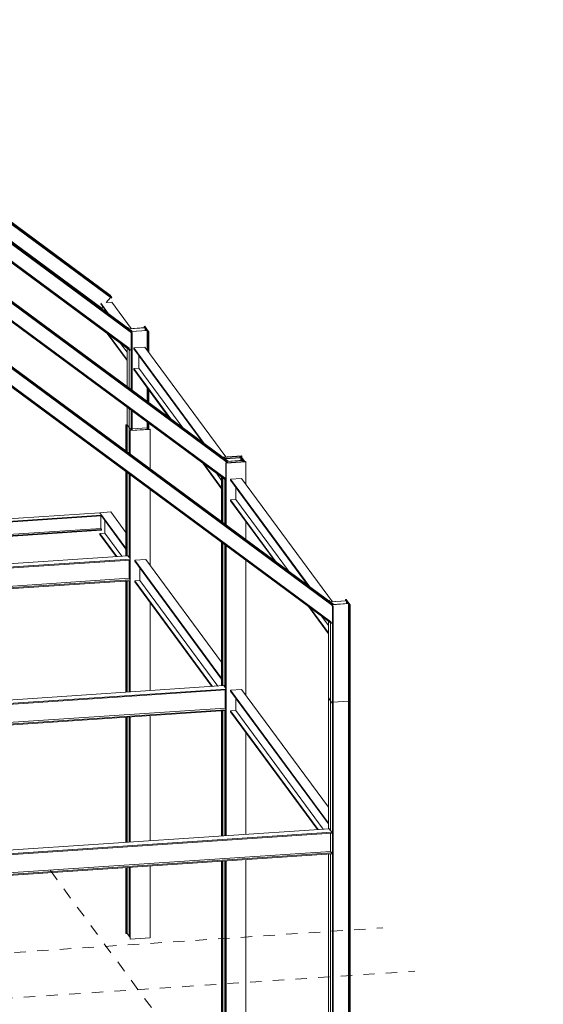
# Model space of a CAD drawing. Units: millimetres. Extents: x 226 to 1194, y 95 to 140.
# Drawn here: x 339 to 343, y 111 to 119 of the extents above; entities that cross this region are included whole.
import ezdxf

# ---------------------------------------------------------------- set-up
doc = ezdxf.new("R2010")
doc.units = ezdxf.units.MM
doc.header["$LTSCALE"] = 0.1
doc.linetypes.add('XKITLINE00', pattern=[0])
doc.linetypes.add('XKITLINE04', pattern=[3, 0.5, -0.5, 0.5, -0.5, 0.5, -0.5])
doc.layers.add('ÔÈ˜å', color=1, linetype='Continuous', lineweight=0)
doc.layers.add('ÞØÚå ', color=1, linetype='Continuous', lineweight=0)
doc.styles.add('ROMANC', font='romans.shx')

# ---------------------------------------------------------------- blocks, each defined once
blk = doc.blocks.new('*A892')
at = {"layer": 'ÔÈ˜å', "color": 2, "linetype": 'XKITLINE04', "lineweight": 0}
blk.add_line((-41.5481, 186.0919), (-25.9274, 187.1332), dxfattribs=at)
blk = doc.blocks.new('*A893')
at = {"layer": 'ÔÈ˜å', "color": 2, "linetype": 'XKITLINE04', "lineweight": 0}
blk.add_line((-41.8295, 186.4735), (-26.2088, 187.5149), dxfattribs=at)
blk = doc.blocks.new('*A913')
at = {"layer": 'ÞØÚå ', "color": 6, "linetype": 'XKITLINE00', "lineweight": 0}
for p, q in [((-31.0405, 194.1888), (-27.5735, 191.6281)), ((-31.0405, 194.179), (-27.5856, 191.6273)), ((-31.0405, 194.1705), (-27.5942, 191.6251)), ((-30.8971, 193.9132), (-27.6016, 191.4792)), ((-30.8898, 193.9032), (-27.5942, 191.4691)), ((-30.8759, 193.8845), (-27.5942, 191.4606))]:
    blk.add_line(p, q, dxfattribs=at)
blk = doc.blocks.new('*A914')
at = {"layer": 'ÞØÚå ', "color": 6, "linetype": 'XKITLINE00', "lineweight": 0}
for p, q in [((-30.0983, 192.9179), (-26.6428, 190.3657)), ((-30.0983, 192.9082), (-26.6549, 190.3649)), ((-30.0983, 192.8996), (-26.6636, 190.3627)), ((-30.0983, 192.7482), (-26.6709, 190.2168)), ((-30.0983, 192.7436), (-26.6636, 190.2068)), ((-30.0983, 192.7351), (-26.6636, 190.1982))]:
    blk.add_line(p, q, dxfattribs=at)
blk = doc.blocks.new('*A939')
at = {"layer": 'ÞØÚå ', "color": 3, "linetype": 'XKITLINE00', "lineweight": 0}
for p, q in [((-28.4463, 191.9246), (-28.464, 191.9487)), ((-28.464, 191.7108), (-28.464, 191.9487)), ((-28.4463, 191.6977), (-28.4463, 191.9246)), ((-28.464, 190.7944), (-28.464, 191.528)), ((-28.4463, 190.7802), (-28.4463, 191.5149)), ((-28.464, 189.5932), (-28.464, 190.5728)), ((-28.4463, 189.5943), (-28.4463, 190.574)), ((-28.464, 188.2687), (-28.464, 189.3716)), ((-28.4463, 188.2699), (-28.4463, 189.3728)), ((-28.464, 187.4662), (-28.464, 188.0472)), ((-28.4463, 187.4422), (-28.4463, 188.0484)), ((-28.4463, 187.4422), (-28.464, 187.4662))]:
    blk.add_line(p, q, dxfattribs=at)
blk = doc.blocks.new('*A940')
at = {"layer": 'ÞØÚå ', "color": 3, "linetype": 'XKITLINE00', "lineweight": 0}
for p, q in [((-28.4285, 191.9006), (-28.4463, 191.9246)), ((-28.4463, 191.6977), (-28.4463, 191.9246)), ((-28.4285, 191.9006), (-28.4213, 191.901)), ((-28.4213, 191.9129), (-28.2879, 191.9218)), ((-28.2879, 191.9218), (-28.2795, 191.9105)), ((-28.2879, 191.9099), (-28.2879, 191.9218)), ((-28.2795, 191.9105), (-28.2723, 191.911)), ((-28.4463, 190.7802), (-28.4463, 191.5149)), ((-28.4463, 189.5943), (-28.4463, 190.574)), ((-28.4463, 188.2699), (-28.4463, 189.3728)), ((-28.4463, 187.4422), (-28.4463, 188.0484)), ((-28.4383, 187.4313), (-28.4463, 187.4422))]:
    blk.add_line(p, q, dxfattribs=at)
blk = doc.blocks.new('*A941')
at = {"layer": 'ÞØÚå ', "color": 3, "linetype": 'XKITLINE00', "lineweight": 0}
for p, q in [((-28.2625, 191.9116), (-28.4383, 191.8999)), ((-28.4383, 191.8999), (-28.4365, 191.8976)), ((-28.4383, 191.6918), (-28.4383, 191.8999)), ((-28.4365, 191.8976), (-28.2608, 191.9093)), ((-28.4365, 191.6906), (-28.4365, 191.8976)), ((-28.2608, 191.9093), (-28.2625, 191.9116)), ((-28.2608, 191.5608), (-28.2608, 191.9093)), ((-28.4383, 189.5949), (-28.4383, 191.509)), ((-28.4365, 189.595), (-28.4365, 191.5078)), ((-28.2608, 190.7092), (-28.2608, 191.378)), ((-28.2608, 189.6067), (-28.2608, 190.3796)), ((-28.2608, 188.2823), (-28.2608, 189.3852)), ((-28.4383, 188.2704), (-28.4383, 189.3733)), ((-28.4365, 188.2706), (-28.4365, 189.3734)), ((-28.4383, 187.4174), (-28.4383, 188.0489)), ((-28.4365, 187.4151), (-28.4365, 188.049)), ((-28.2608, 187.4268), (-28.2608, 188.0607)), ((-28.4383, 187.4174), (-28.4365, 187.4151)), ((-28.4365, 187.4151), (-28.2608, 187.4268))]:
    blk.add_line(p, q, dxfattribs=at)
blk = doc.blocks.new('*A942')
at = {"layer": 'ÞØÚå ', "color": 3, "linetype": 'XKITLINE00', "lineweight": 0}
for p, q in [((-28.464, 191.9512), (-28.4755, 191.9504)), ((-28.4755, 191.9504), (-28.4738, 191.948)), ((-28.4755, 191.7193), (-28.4755, 191.9504)), ((-28.4738, 191.948), (-28.464, 191.9487)), ((-28.4738, 191.7181), (-28.4738, 191.948)), ((-28.4755, 190.7936), (-28.4755, 191.5365)), ((-28.4738, 190.7937), (-28.4738, 191.5353)), ((-28.4755, 189.5924), (-28.4755, 190.5721)), ((-28.4738, 189.5925), (-28.4738, 190.5722)), ((-28.4755, 188.268), (-28.4755, 189.3708)), ((-28.4738, 188.2681), (-28.4738, 189.371)), ((-28.4755, 187.4679), (-28.4755, 188.0464)), ((-28.4738, 187.4656), (-28.4738, 188.0465)), ((-28.4755, 187.4679), (-28.4738, 187.4656)), ((-28.4738, 187.4656), (-28.464, 187.4662))]:
    blk.add_line(p, q, dxfattribs=at)
blk = doc.blocks.new('*A943')
at = {"layer": 'ÞØÚå ', "color": 6, "linetype": 'XKITLINE00', "lineweight": 0}
for p, q in [((-31.8846, 195.3337), (-28.4176, 192.773)), ((-31.8846, 195.324), (-28.4297, 192.7722)), ((-31.8846, 195.3155), (-28.4384, 192.7701)), ((-31.7413, 195.0582), (-28.4457, 192.6241)), ((-31.7339, 195.0482), (-28.4384, 192.6141)), ((-31.7201, 195.0294), (-28.4384, 192.6056))]:
    blk.add_line(p, q, dxfattribs=at)
blk = doc.blocks.new('*A944')
at = {"layer": 'ÞØÚå ', "color": 6, "linetype": 'XKITLINE00', "lineweight": 0}
for p, q in [((-31.899, 195.5048), (-31.9382, 195.4558)), ((-31.9368, 195.4549), (-31.898, 195.5034)), ((-31.9064, 195.5149), (-31.9021, 195.5202)), ((-31.9064, 195.5149), (-31.899, 195.5048)), ((-31.9021, 195.5202), (-31.8863, 195.4988)), ((-31.9021, 195.5202), (-28.614, 193.0919)), ((-31.898, 195.5034), (-31.8906, 195.4934)), ((-31.8906, 195.4934), (-31.8863, 195.4988)), ((-31.8906, 195.4934), (-28.6024, 193.0651)), ((-31.8863, 195.4988), (-28.5982, 193.0705)), ((-31.9622, 195.4231), (-31.9617, 195.4238)), ((-31.7185, 195.2149), (-28.6882, 192.977)), ((-28.649, 193.0261), (-28.6121, 193.0723)), ((-28.5982, 193.0705), (-28.614, 193.0919)), ((-28.6024, 193.0651), (-28.5982, 193.0705)), ((-28.6882, 192.977), (-28.6788, 192.9888)), ((-28.6815, 192.968), (-28.6882, 192.977))]:
    blk.add_line(p, q, dxfattribs=at)
blk = doc.blocks.new('*A945')
at = {"layer": 'ÞØÚå ', "color": 3, "linetype": 'XKITLINE00', "lineweight": 0}
for p, q in [((-28.4568, 192.8075), (-28.4637, 192.8071)), ((-28.4484, 192.7962), (-28.4568, 192.8075)), ((-28.3067, 192.8057), (-28.4484, 192.7962)), ((-28.447, 192.7948), (-28.3056, 192.8042)), ((-28.3078, 192.8175), (-28.315, 192.817)), ((-28.315, 192.817), (-28.3067, 192.8057)), ((-28.315, 192.8051), (-28.315, 192.817)), ((-28.29, 192.7934), (-28.3078, 192.8175)), ((-28.3056, 192.8042), (-28.2973, 192.7929)), ((-28.3056, 192.7805), (-28.3056, 192.8042)), ((-28.29, 192.7934), (-28.2973, 192.7929)), ((-28.2973, 192.7929), (-28.2973, 192.781)), ((-28.464, 192.2858), (-28.464, 192.6245)), ((-28.4463, 192.2727), (-28.4463, 192.6114)), ((-28.464, 191.9487), (-28.464, 192.103)), ((-28.4463, 191.9246), (-28.4463, 192.0899)), ((-28.4463, 191.9246), (-28.464, 191.9487))]:
    blk.add_line(p, q, dxfattribs=at)
blk = doc.blocks.new('*A946')
at = {"layer": 'ÞØÚå ', "color": 3, "linetype": 'XKITLINE00', "lineweight": 0}
for p, q in [((-28.4285, 192.7589), (-28.4384, 192.7723)), ((-28.4307, 192.7722), (-28.4311, 192.7727)), ((-28.2889, 192.7816), (-28.4307, 192.7722)), ((-28.4296, 192.7707), (-28.2879, 192.7801)), ((-28.4213, 192.7594), (-28.4296, 192.7707)), ((-28.29, 192.7934), (-28.2973, 192.7929)), ((-28.2973, 192.7929), (-28.2889, 192.7816)), ((-28.2973, 192.781), (-28.2973, 192.7929)), ((-28.2723, 192.7693), (-28.29, 192.7934)), ((-28.2879, 192.7801), (-28.2795, 192.7688)), ((-28.2879, 192.6057), (-28.2879, 192.7801)), ((-28.2795, 192.7688), (-28.2723, 192.7693)), ((-28.2795, 192.5944), (-28.2795, 192.7688)), ((-28.2723, 192.5846), (-28.2723, 192.7693)), ((-28.4285, 192.7589), (-28.4213, 192.7594)), ((-28.4285, 192.2596), (-28.4285, 192.7589)), ((-28.4213, 192.2543), (-28.4213, 192.7594)), ((-28.4463, 192.2727), (-28.4463, 192.6114)), ((-28.2879, 192.1557), (-28.2879, 192.276)), ((-28.2795, 192.1496), (-28.2795, 192.2647)), ((-28.2723, 192.1442), (-28.2723, 192.2549)), ((-28.4463, 191.9246), (-28.4463, 192.0899)), ((-28.4285, 191.9006), (-28.4285, 192.0768)), ((-28.4213, 191.901), (-28.4213, 192.0715)), ((-28.4463, 191.9246), (-28.4285, 191.9006)), ((-28.4285, 191.9006), (-28.4213, 191.901)), ((-28.4213, 191.9129), (-28.2879, 191.9218)), ((-28.2879, 191.9218), (-28.2879, 191.9729)), ((-28.2879, 191.9218), (-28.2795, 191.9105)), ((-28.2795, 191.9105), (-28.2795, 191.9668)), ((-28.2795, 191.9105), (-28.2723, 191.911)), ((-28.2723, 191.911), (-28.2723, 191.9614))]:
    blk.add_line(p, q, dxfattribs=at)
blk = doc.blocks.new('*A947')
at = {"layer": 'ÞØÚå ', "color": 4, "linetype": 'XKITLINE00', "lineweight": 0}
for p, q in [((-28.3094, 192.6349), (-28.407, 192.6284)), ((-28.407, 192.6284), (-28.407, 192.6203)), ((-28.407, 192.6284), (-27.7844, 191.7839)), ((-28.407, 192.6203), (-27.7975, 191.7936)), ((-27.5952, 191.6662), (-28.3094, 192.6349)), ((-28.3609, 192.4488), (-28.3609, 192.5578)), ((-28.407, 192.4457), (-28.3609, 192.4488)), ((-28.407, 192.4376), (-28.407, 192.4457)), ((-28.08, 192.0022), (-28.407, 192.4457)), ((-28.0932, 192.0119), (-28.407, 192.4376)), ((-27.9739, 191.9238), (-28.3609, 192.4488)), ((-27.6314, 191.3856), (-27.7973, 191.6106)), ((-27.6314, 191.3937), (-27.7842, 191.6009)), ((-27.6314, 191.4592), (-27.678, 191.5225))]:
    blk.add_line(p, q, dxfattribs=at)
blk = doc.blocks.new('*A948')
at = {"layer": 'ÞØÚå ', "color": 4, "linetype": 'XKITLINE00', "lineweight": 0}
for p, q in [((-28.6484, 193.0268), (-28.6007, 193.03)), ((-28.4293, 192.7975), (-28.6007, 193.03)), ((-28.6285, 192.9288), (-28.6978, 193.0228)), ((-28.6417, 192.9385), (-28.6978, 193.0147)), ((-28.6523, 192.9464), (-28.6523, 192.9529)), ((-28.464, 192.5149), (-28.6414, 192.7555)), ((-28.464, 192.523), (-28.6283, 192.7458)), ((-28.464, 192.5886), (-28.5221, 192.6674))]:
    blk.add_line(p, q, dxfattribs=at)
blk = doc.blocks.new('*A949')
at = {"layer": 'ÞØÚå ', "color": 4, "linetype": 'XKITLINE00', "lineweight": 0}
for p, q in [((-30.0983, 190.6854), (-28.4571, 190.7948)), ((-28.4383, 190.7693), (-28.4571, 190.7948)), ((-30.0983, 190.6546), (-28.4383, 190.7653)), ((-30.0983, 190.6465), (-28.4383, 190.7572)), ((-28.4457, 190.7567), (-28.4457, 190.5967)), ((-31.8731, 190.5671), (-31.2322, 190.6098)), ((-31.0405, 190.6226), (-30.313, 190.6711)), ((-31.0405, 190.5918), (-30.313, 190.6403)), ((-31.0405, 190.5837), (-30.313, 190.6322)), ((-30.0983, 190.4865), (-28.4457, 190.5967)), ((-28.4457, 190.5967), (-28.4383, 190.5867)), ((-31.8731, 190.5363), (-31.2322, 190.579)), ((-31.8731, 190.5282), (-31.2322, 190.5709)), ((-30.0983, 190.472), (-28.4383, 190.5827)), ((-30.0983, 190.4639), (-28.4383, 190.5746)), ((-31.029, 190.4245), (-30.313, 190.4722)), ((-31.029, 190.41), (-30.313, 190.4577)), ((-31.029, 190.4018), (-30.313, 190.4496)), ((-31.8027, 190.3729), (-31.2437, 190.4102)), ((-31.7925, 190.3591), (-31.2437, 190.3956)), ((-31.7868, 190.3513), (-31.2437, 190.3875))]:
    blk.add_line(p, q, dxfattribs=at)
blk = doc.blocks.new('*A950')
at = {"layer": 'ÞØÚå ', "color": 4, "linetype": 'XKITLINE00', "lineweight": 0}
for p, q in [((-28.2999, 190.7622), (-28.3975, 190.7557)), ((-28.3975, 190.7557), (-28.3975, 190.7476)), ((-28.3975, 190.7557), (-27.6314, 189.7166)), ((-28.3975, 190.7476), (-27.6314, 189.7084)), ((-28.3514, 190.6851), (-28.3514, 190.5761)), ((-27.6314, 189.8555), (-28.2999, 190.7622)), ((-28.3975, 190.5731), (-28.3514, 190.5761)), ((-28.3975, 190.565), (-28.3975, 190.5731)), ((-27.712, 189.6433), (-28.3975, 190.5731)), ((-27.7177, 189.6429), (-28.3975, 190.565)), ((-28.3514, 190.5761), (-27.6659, 189.6464))]:
    blk.add_line(p, q, dxfattribs=at)
blk = doc.blocks.new('*A951')
at = {"layer": 'ÞØÚå ', "color": 4, "linetype": 'XKITLINE00', "lineweight": 0}
for p, q in [((-28.7062, 191.1745), (-28.6086, 191.181)), ((-28.4755, 190.8615), (-28.7062, 191.1745)), ((-28.4755, 190.8534), (-28.6915, 191.1464)), ((-28.4755, 191.0004), (-28.6086, 191.181)), ((-28.6602, 191.1039), (-28.6602, 190.9949)), ((-28.6602, 190.9949), (-28.7062, 190.9918)), ((-28.5561, 190.7882), (-28.7062, 190.9918)), ((-28.7062, 190.9918), (-28.7062, 190.9837)), ((-28.5618, 190.7879), (-28.7062, 190.9837)), ((-28.51, 190.7913), (-28.6602, 190.9949))]:
    blk.add_line(p, q, dxfattribs=at)
blk = doc.blocks.new('*A952')
at = {"layer": 'ÞØÚå ', "color": 4, "linetype": 'XKITLINE00', "lineweight": 0}
for p, q in [((-30.0983, 191.0817), (-28.7062, 191.1745)), ((-30.0983, 191.0592), (-28.6904, 191.1531)), ((-30.0983, 191.0526), (-28.6904, 191.1465)), ((-28.6904, 191.1531), (-28.7062, 191.1745)), ((-28.6978, 191.146), (-28.6978, 191.0361)), ((-28.6904, 191.1465), (-28.6904, 191.1531)), ((-31.0405, 191.0189), (-30.313, 191.0674)), ((-31.0405, 190.9964), (-30.313, 191.0449)), ((-31.0405, 190.9898), (-30.313, 191.0383)), ((-30.0983, 190.9428), (-28.6978, 191.0361)), ((-28.6978, 191.0361), (-28.6904, 191.0261)), ((-32.2209, 190.9402), (-32.0878, 190.9491)), ((-31.8731, 190.9634), (-31.2322, 191.0061)), ((-31.8731, 190.9409), (-31.2322, 190.9836)), ((-31.8731, 190.9343), (-31.2322, 190.977)), ((-30.0983, 190.9323), (-28.6904, 191.0261)), ((-30.0983, 190.9257), (-28.6904, 191.0195)), ((-28.6904, 191.0195), (-28.6904, 191.0261)), ((-32.2051, 190.9187), (-32.2209, 190.9402)), ((-32.2051, 190.9187), (-32.0878, 190.9266)), ((-32.2005, 190.9125), (-32.0878, 190.92)), ((-31.8731, 190.8245), (-31.2322, 190.8672)), ((-31.8731, 190.8139), (-31.2322, 190.8567)), ((-31.0405, 190.88), (-30.313, 190.9285)), ((-31.0405, 190.8694), (-30.313, 190.9179)), ((-31.0405, 190.8629), (-30.313, 190.9114)), ((-32.1233, 190.8078), (-32.0878, 190.8101)), ((-32.1159, 190.7978), (-32.0878, 190.7996)), ((-32.1113, 190.7915), (-32.0878, 190.793)), ((-31.8731, 190.8074), (-31.2322, 190.8501))]:
    blk.add_line(p, q, dxfattribs=at)
blk = doc.blocks.new('*A999')
at = {"layer": 'ÔÈ˜å', "color": 2, "linetype": 'XKITLINE04', "lineweight": 0}
blk.add_line((-29.0152, 182.7077), (-32.8029, 187.8453), dxfattribs=at)
at = {"layer": 'ÔÈ˜å', "color": 2, "linetype": 'XKITLINE00', "lineweight": 0}
blk.add_circle((-28.907, 182.5609), 0.5, dxfattribs=at)
at = {"layer": 'ÔÈ˜å', "color": 1, "style": 'ROMANC', "width": 0.85}
blk.add_text('C', height=0.4, dxfattribs=at).set_placement((-29.1047, 182.3609))
blk = doc.blocks.new('*A1000')
at = {"layer": 'ÔÈ˜å', "color": 2, "linetype": 'XKITLINE04', "lineweight": 0}
blk.add_line((-25.4029, 182.9485), (-29.1906, 188.0861), dxfattribs=at)
at = {"layer": 'ÔÈ˜å', "color": 2, "linetype": 'XKITLINE00', "lineweight": 0}
blk.add_circle((-25.2947, 182.8017), 0.5, dxfattribs=at)
at = {"layer": 'ÔÈ˜å', "color": 1, "style": 'ROMANC', "width": 0.85}
blk.add_text('D', height=0.4, dxfattribs=at).set_placement((-25.5017, 182.6017))
blk = doc.blocks.new('*A1012')
at = {"layer": 'ÞØÚå ', "color": 3, "linetype": 'XKITLINE00', "lineweight": 0}
for p, q in [((-27.6127, 191.6626), (-27.6196, 191.6621)), ((-27.6043, 191.6513), (-27.6127, 191.6626)), ((-27.4626, 191.6607), (-27.6043, 191.6513)), ((-27.6029, 191.6498), (-27.4615, 191.6593)), ((-27.4637, 191.6725), (-27.4709, 191.672)), ((-27.4709, 191.672), (-27.4626, 191.6607)), ((-27.4709, 191.6602), (-27.4709, 191.672)), ((-27.4459, 191.6484), (-27.4637, 191.6725)), ((-27.4615, 191.6593), (-27.4532, 191.6479)), ((-27.4615, 191.6355), (-27.4615, 191.6593)), ((-27.4459, 191.6484), (-27.4532, 191.6479)), ((-27.4532, 191.6479), (-27.4532, 191.6361)), ((-27.6199, 191.0874), (-27.6199, 191.4796)), ((-27.6021, 191.0743), (-27.6021, 191.4665)), ((-27.6199, 189.6494), (-27.6199, 190.9046)), ((-27.6021, 189.6352), (-27.6021, 190.8915)), ((-27.6199, 188.325), (-27.6199, 189.4279)), ((-27.6021, 188.3262), (-27.6021, 189.4291)), ((-27.6199, 186.3213), (-27.6199, 188.1035)), ((-27.6021, 186.2972), (-27.6021, 188.1046)), ((-27.6021, 186.2972), (-27.6199, 186.3213))]:
    blk.add_line(p, q, dxfattribs=at)
blk = doc.blocks.new('*A1013')
at = {"layer": 'ÞØÚå ', "color": 3, "linetype": 'XKITLINE00', "lineweight": 0}
for p, q in [((-27.4448, 191.6366), (-27.5866, 191.6272)), ((-27.4459, 191.6484), (-27.4532, 191.6479)), ((-27.4532, 191.6479), (-27.4448, 191.6366)), ((-27.4532, 191.6361), (-27.4532, 191.6479)), ((-27.4282, 191.6244), (-27.4459, 191.6484)), ((-27.5844, 191.6139), (-27.5942, 191.6273)), ((-27.5866, 191.6272), (-27.587, 191.6278)), ((-27.5855, 191.6257), (-27.4437, 191.6352)), ((-27.5772, 191.6144), (-27.5855, 191.6257)), ((-27.5844, 191.6139), (-27.5772, 191.6144)), ((-27.4437, 191.6352), (-27.4354, 191.6239)), ((-27.4437, 191.6233), (-27.4437, 191.6352)), ((-27.4354, 191.6239), (-27.4282, 191.6244)), ((-27.6021, 191.0743), (-27.6021, 191.4665)), ((-27.6021, 189.6352), (-27.6021, 190.8915)), ((-27.6021, 188.3262), (-27.6021, 189.4291)), ((-27.6021, 186.2972), (-27.6021, 188.1046)), ((-27.5942, 186.2864), (-27.6021, 186.2972))]:
    blk.add_line(p, q, dxfattribs=at)
blk = doc.blocks.new('*A1014')
at = {"layer": 'ÞØÚå ', "color": 3, "linetype": 'XKITLINE00', "lineweight": 0}
for p, q in [((-27.4184, 191.625), (-27.5942, 191.6133)), ((-27.5942, 191.6133), (-27.5924, 191.6109)), ((-27.5942, 191.0684), (-27.5942, 191.6133)), ((-27.5924, 191.6109), (-27.4167, 191.6227)), ((-27.5924, 191.0671), (-27.5924, 191.6109)), ((-27.4167, 191.6227), (-27.4184, 191.625)), ((-27.4167, 191.424), (-27.4167, 191.6227)), ((-27.4167, 190.9373), (-27.4167, 191.0944)), ((-27.5942, 188.3267), (-27.5942, 190.8856)), ((-27.5924, 188.3268), (-27.5924, 190.8843)), ((-27.4167, 189.5643), (-27.4167, 190.7545)), ((-27.4167, 188.3385), (-27.4167, 189.2346)), ((-27.5942, 186.2725), (-27.5942, 188.1052)), ((-27.5924, 186.2701), (-27.5924, 188.1053)), ((-27.4167, 186.2818), (-27.4167, 188.117)), ((-27.5942, 186.2725), (-27.5924, 186.2701)), ((-27.5924, 186.2701), (-27.4167, 186.2818))]:
    blk.add_line(p, q, dxfattribs=at)
blk = doc.blocks.new('*A1015')
at = {"layer": 'ÞØÚå ', "color": 3, "linetype": 'XKITLINE00', "lineweight": 0}
for p, q in [((-27.6226, 191.6644), (-27.4557, 191.6755)), ((-27.6196, 191.6621), (-27.4539, 191.6732)), ((-27.4557, 191.6755), (-27.4539, 191.6732)), ((-27.4539, 191.6732), (-27.4539, 191.6593)), ((-27.6314, 191.0959), (-27.6314, 191.4881)), ((-27.6297, 191.0946), (-27.6297, 191.4868)), ((-27.6314, 189.6487), (-27.6314, 190.9131)), ((-27.6297, 189.6488), (-27.6297, 190.9118)), ((-27.6314, 188.3242), (-27.6314, 189.4271)), ((-27.6297, 188.3243), (-27.6297, 189.4272)), ((-27.6314, 186.323), (-27.6314, 188.1027)), ((-27.6297, 186.3206), (-27.6297, 188.1028)), ((-27.6314, 186.323), (-27.6297, 186.3206)), ((-27.6297, 186.3206), (-27.6199, 186.3213))]:
    blk.add_line(p, q, dxfattribs=at)
blk = doc.blocks.new('*A1016')
at = {"layer": 'ÞØÚå ', "color": 3, "linetype": 'XKITLINE00', "lineweight": 0}
for p, q in [((-26.6715, 189.5173), (-26.6892, 189.5414)), ((-26.6892, 188.387), (-26.6892, 189.5414)), ((-26.6715, 188.3728), (-26.6715, 189.5173)), ((-26.6892, 185.0589), (-26.6892, 188.1655)), ((-26.6715, 185.0348), (-26.6715, 188.1667)), ((-26.6715, 185.0348), (-26.6892, 185.0589))]:
    blk.add_line(p, q, dxfattribs=at)
blk = doc.blocks.new('*A1017')
at = {"layer": 'ÞØÚå ', "color": 3, "linetype": 'XKITLINE00', "lineweight": 0}
for p, q in [((-26.6537, 189.4932), (-26.6715, 189.5173)), ((-26.6715, 188.3728), (-26.6715, 189.5173)), ((-26.6465, 189.4937), (-26.6537, 189.4932)), ((-26.6537, 189.4932), (-26.6537, 185.0107)), ((-26.6465, 189.5056), (-26.5131, 189.5144)), ((-26.6465, 185.0112), (-26.6465, 189.4937)), ((-26.5131, 189.5144), (-26.5047, 189.5031)), ((-26.5131, 185.032), (-26.5131, 189.5144)), ((-26.4975, 189.5036), (-26.5047, 189.5031)), ((-26.5047, 189.5031), (-26.5047, 185.0207)), ((-26.4975, 185.0212), (-26.4975, 189.5036)), ((-26.6715, 185.0348), (-26.6715, 188.1667)), ((-26.6715, 185.0348), (-26.6537, 185.0107)), ((-26.6537, 185.0107), (-26.6465, 185.0112)), ((-26.6465, 185.0231), (-26.5131, 185.032)), ((-26.5131, 185.032), (-26.5047, 185.0207)), ((-26.5047, 185.0207), (-26.4975, 185.0212))]:
    blk.add_line(p, q, dxfattribs=at)
blk = doc.blocks.new('*A1018')
at = {"layer": 'ÞØÚå ', "color": 4, "linetype": 'XKITLINE00', "lineweight": 0}
for p, q in [((-27.4557, 191.477), (-27.5534, 191.4705)), ((-27.5534, 191.4705), (-27.5534, 191.4624)), ((-27.5534, 191.4705), (-26.8537, 190.5215)), ((-27.5534, 191.4624), (-26.8669, 190.5312)), ((-26.6545, 190.3902), (-27.4557, 191.477)), ((-27.5073, 191.2909), (-27.5073, 191.3999)), ((-27.5534, 191.2879), (-27.5073, 191.2909)), ((-27.0432, 190.6614), (-27.5073, 191.2909)), ((-27.5534, 191.2797), (-27.5534, 191.2879)), ((-27.1494, 190.7398), (-27.5534, 191.2879)), ((-27.1625, 190.7495), (-27.5534, 191.2797)), ((-26.6892, 190.1076), (-26.8666, 190.3482)), ((-26.6892, 190.1157), (-26.8535, 190.3385)), ((-26.6892, 190.1813), (-26.7473, 190.2601))]:
    blk.add_line(p, q, dxfattribs=at)
blk = doc.blocks.new('*A1019')
at = {"layer": 'ÞØÚå ', "color": 4, "linetype": 'XKITLINE00', "lineweight": 0}
for p, q in [((-27.4557, 189.6173), (-27.5534, 189.6107)), ((-26.6892, 188.4386), (-27.5534, 189.6107)), ((-27.5534, 189.6107), (-27.5534, 189.6026)), ((-26.6892, 188.4305), (-27.5534, 189.6026)), ((-26.6892, 188.5775), (-27.4557, 189.6173)), ((-27.5073, 189.5401), (-27.5073, 189.4312)), ((-27.5073, 189.4312), (-27.5534, 189.4281)), ((-26.7813, 188.3809), (-27.5534, 189.4281)), ((-27.5534, 189.4281), (-27.5534, 189.42)), ((-26.787, 188.3805), (-27.5534, 189.42)), ((-26.7352, 188.384), (-27.5073, 189.4312))]:
    blk.add_line(p, q, dxfattribs=at)
blk = doc.blocks.new('*A1020')
at = {"layer": 'ÞØÚå ', "color": 4, "linetype": 'XKITLINE00', "lineweight": 0}
for p, q in [((-29.7915, 189.5047), (-27.613, 189.6499)), ((-27.5942, 189.6244), (-27.613, 189.6499)), ((-29.7698, 189.4753), (-27.5942, 189.6203)), ((-29.7641, 189.4676), (-27.5942, 189.6122)), ((-27.6015, 189.6117), (-27.6015, 189.4518)), ((-31.029, 189.4222), (-30.313, 189.4699)), ((-30.0983, 189.4842), (-30.0231, 189.4892)), ((-31.029, 189.3914), (-30.313, 189.4391)), ((-31.029, 189.3833), (-30.313, 189.431)), ((-30.0983, 189.4534), (-30.0015, 189.4599)), ((-30.0983, 189.4453), (-29.9958, 189.4521)), ((-29.6517, 189.3151), (-27.6015, 189.4518)), ((-29.6415, 189.3012), (-27.5942, 189.4377)), ((-29.6358, 189.2935), (-27.5942, 189.4296)), ((-27.6015, 189.4518), (-27.5942, 189.4417)), ((-30.0983, 189.2853), (-29.8834, 189.2996)), ((-30.9586, 189.228), (-30.313, 189.271)), ((-30.9484, 189.2141), (-30.313, 189.2565)), ((-30.9427, 189.2064), (-30.313, 189.2484)), ((-30.0983, 189.2708), (-29.8732, 189.2858)), ((-30.0983, 189.2627), (-29.8675, 189.2781))]:
    blk.add_line(p, q, dxfattribs=at)
blk = doc.blocks.new('*A1021')
at = {"layer": 'ÞØÚå ', "color": 4, "linetype": 'XKITLINE00', "lineweight": 0}
for p, q in [((-26.6823, 188.3875), (-30.0983, 188.1598)), ((-26.6606, 188.3581), (-30.0983, 188.129)), ((-30.0983, 188.1209), (-26.6606, 188.35)), ((-26.6606, 188.3581), (-26.6823, 188.3875)), ((-26.6708, 188.3494), (-26.6708, 188.1894)), ((-26.6606, 188.35), (-26.6606, 188.3581)), ((-30.0983, 187.9609), (-26.6708, 188.1894)), ((-26.6606, 188.1755), (-30.0983, 187.9463)), ((-30.0983, 187.9382), (-26.6606, 188.1674)), ((-26.6708, 188.1894), (-26.6606, 188.1755)), ((-26.6606, 188.1674), (-26.6606, 188.1755))]:
    blk.add_line(p, q, dxfattribs=at)
blk = doc.blocks.new('*A1022')
at = {"layer": 'ÞØÚå ', "color": 3, "linetype": 'XKITLINE00', "lineweight": 0}
for p, q in [((-26.682, 190.4002), (-26.6889, 190.3997)), ((-26.6736, 190.3889), (-26.682, 190.4002)), ((-26.5319, 190.3983), (-26.6736, 190.3889)), ((-26.6722, 190.3874), (-26.5308, 190.3969)), ((-26.533, 190.4101), (-26.5402, 190.4096)), ((-26.5402, 190.4096), (-26.5319, 190.3983)), ((-26.5402, 190.3978), (-26.5402, 190.4096)), ((-26.5152, 190.386), (-26.533, 190.4101)), ((-26.5308, 190.3969), (-26.5225, 190.3856)), ((-26.5308, 190.3732), (-26.5308, 190.3969)), ((-26.5152, 190.386), (-26.5225, 190.3856)), ((-26.5225, 190.3856), (-26.5225, 190.3737)), ((-26.6892, 189.5414), (-26.6892, 190.2172)), ((-26.6715, 189.5173), (-26.6715, 190.2041)), ((-26.6715, 189.5173), (-26.6892, 189.5414))]:
    blk.add_line(p, q, dxfattribs=at)
blk = doc.blocks.new('*A1023')
at = {"layer": 'ÞØÚå ', "color": 3, "linetype": 'XKITLINE00', "lineweight": 0}
for p, q in [((-26.6537, 190.3516), (-26.6636, 190.3649)), ((-26.6559, 190.3648), (-26.6563, 190.3654)), ((-26.5141, 190.3743), (-26.6559, 190.3648)), ((-26.6548, 190.3633), (-26.5131, 190.3728)), ((-26.6548, 190.3633), (-26.6465, 190.352)), ((-26.6465, 190.352), (-26.6537, 190.3516)), ((-26.6537, 190.3516), (-26.6537, 189.4932)), ((-26.6465, 190.352), (-26.6465, 189.4937)), ((-26.5152, 190.386), (-26.5225, 190.3856)), ((-26.5225, 190.3856), (-26.5141, 190.3743)), ((-26.5225, 190.3737), (-26.5225, 190.3856)), ((-26.5152, 190.386), (-26.4975, 190.362)), ((-26.5131, 190.3728), (-26.5047, 190.3615)), ((-26.5131, 189.5144), (-26.5131, 190.3728)), ((-26.4975, 190.362), (-26.5047, 190.3615)), ((-26.5047, 190.3615), (-26.5047, 189.5031)), ((-26.4975, 190.362), (-26.4975, 189.5036)), ((-26.6715, 189.5173), (-26.6715, 190.2041)), ((-26.6715, 189.5173), (-26.6537, 189.4932)), ((-26.6537, 189.4932), (-26.6465, 189.4937)), ((-26.6465, 189.5056), (-26.5131, 189.5144)), ((-26.5131, 189.5144), (-26.5047, 189.5031)), ((-26.5047, 189.5031), (-26.4975, 189.5036))]:
    blk.add_line(p, q, dxfattribs=at)

msp = doc.modelspace()

# ---------------------------------------------------------------- block references
at = {"lineweight": 0}
for name in ['*A944', '*A943', '*A913', '*A948', '*A914', '*A945', '*A946', '*A947', '*A942', '*A939', '*A940', '*A941', '*A1015', '*A1012', '*A1013', '*A1014', '*A1018', '*A952', '*A951', '*A949', '*A950', '*A1022', '*A1023', '*A1020', '*A1019', '*A1016', '*A1017', '*A1021', '*A1000', '*A999', '*A893', '*A892']:
    msp.add_blockref(name, (368.00166, -76.25395), dxfattribs=at)

doc.saveas('drawing.dxf')
